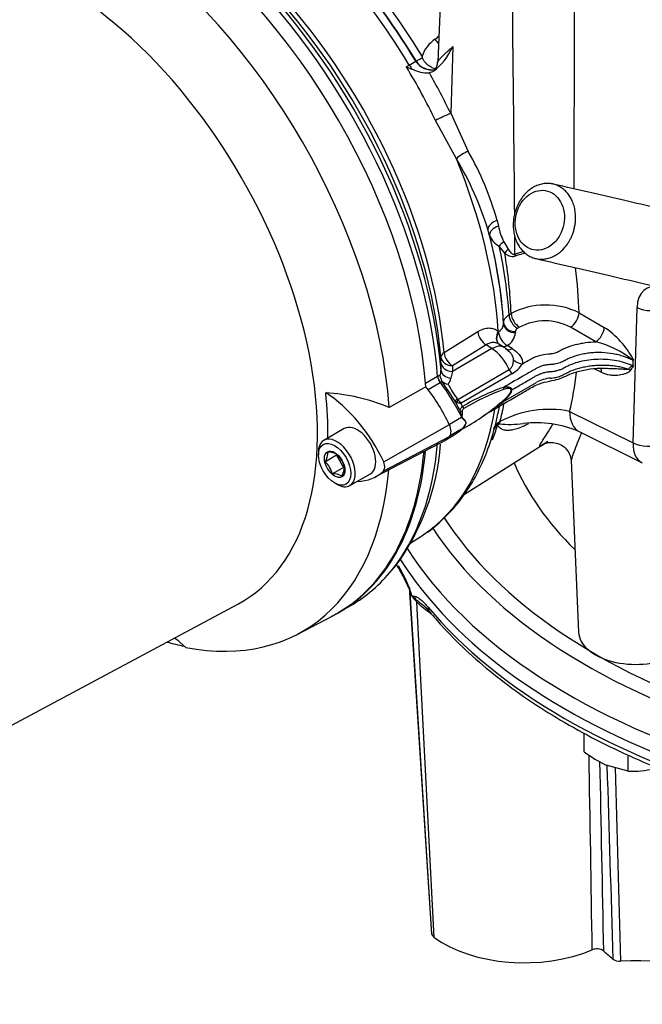
# Paper-space layout 'Sheet1' of a CAD drawing. Units: millimetres. Extents: x 0 to 210, y 0 to 297.
# Drawn here: x 153 to 164, y 32 to 49 of the extents above; entities that cross this region are included whole.
import ezdxf

# ---------------------------------------------------------------- set-up
doc = ezdxf.new("R2010")
doc.units = ezdxf.units.MM
doc.layers.add('Default', color=7, linetype='Continuous')
doc.layers.add('DV9_Default', color=7, linetype='Continuous')

# ---------------------------------------------------------------- blocks, each defined once
blk = doc.blocks.new('SE8')
at = {"layer": 'DV9_Default', "color": 7, "linetype": 'Continuous'}
for p, q in [((160.3, 50.796), (160.186, 48.122)), ((160.436, 48.377), (160.403, 47.27)), ((159.664, 48.042), (159.714, 48.07)), ((159.822, 48.136), (159.827, 48.139)), ((160.098, 47.957), (160.046, 47.941)), ((160.105, 47.961), (160.098, 47.957)), ((160.103, 47.96), (160.098, 47.957)), ((160.105, 47.961), (160.103, 47.96)), ((160.403, 47.27), (160.69, 46.638)), ((160.496, 46.516), (160.148, 47.149)), ((161.171, 45.491), (161.194, 45.395)), ((161.047, 45.249), (161.02, 45.342)), ((161.282, 45.137), (161.357, 45.012)), ((161.298, 44.948), (161.208, 45.065)), ((163.428, 41.797), (163.495, 44.047)), ((161.369, 43.925), (161.403, 43.946)), ((162.533, 43.957), (162.951, 43.716)), ((161.19, 43.651), (161.196, 43.642)), ((161.28, 43.778), (161.28, 43.796)), ((161.544, 43.719), (161.51, 43.698)), ((162.81, 43.477), (162.392, 43.718)), ((160.292, 43.297), (160.851, 43.645)), ((161.474, 43.644), (161.475, 43.626)), ((160.989, 43.425), (160.43, 43.077)), ((161.086, 43.363), (160.43, 42.985)), ((161.086, 43.363), (160.989, 43.425)), ((161.286, 43.383), (161.198, 43.439)), ((160.238, 43.131), (160.238, 43.224)), ((163.428, 43.059), (163.432, 43.19)), ((163.428, 43.079), (163.43, 43.166)), ((163.431, 43.172), (163.43, 43.166)), ((163.432, 43.19), (163.431, 43.172)), ((160.24, 42.999), (160.238, 43.131)), ((160.43, 43.077), (160.43, 42.985)), ((160.52, 42.521), (161.374, 43.014)), ((162.909, 42.966), (162.783, 43.029)), ((163.427, 43.079), (163.428, 43.079)), ((163.428, 43.079), (163.428, 43.059)), ((159.983, 42.787), (160.183, 42.903)), ((160.183, 42.903), (160.186, 42.904)), ((160.43, 42.985), (160.405, 42.873)), ((161.417, 42.943), (160.577, 42.458)), ((159.988, 42.731), (159.379, 42.388)), ((160.227, 42.796), (160.027, 42.681)), ((160.231, 42.799), (160.227, 42.796)), ((161.278, 42.487), (161.825, 42.803)), ((160.505, 42.47), (160.473, 42.49)), ((161.08, 42.332), (161.333, 42.478)), ((160.583, 42.22), (160.379, 42.102)), ((160.591, 42.215), (160.589, 42.218)), ((160.592, 42.221), (160.594, 42.218)), ((162.376, 42.321), (163.428, 41.797)), ((158.634, 42.036), (158.295, 41.84)), ((159.288, 41.481), (160.379, 42.102)), ((160.583, 42.024), (160.382, 41.908)), ((160.589, 42.028), (160.591, 42.03)), ((160.594, 42.032), (160.592, 42.03)), ((160.657, 42.132), (160.657, 42.131)), ((160.658, 42.132), (160.657, 42.132)), ((161.219, 42.15), (161.208, 42.114)), ((159.288, 41.335), (160.379, 41.905)), ((160.29, 41.833), (160.46, 41.931)), ((162.533, 41.987), (163.581, 41.465)), ((159.146, 41.232), (160.232, 41.798)), ((160.615, 40.933), (161.968, 41.794)), ((158.205, 41.641), (158.205, 41.598)), ((158.505, 41.592), (158.32, 41.485)), ((158.505, 41.592), (158.622, 41.392)), ((158.622, 41.392), (158.437, 41.286)), ((162.402, 41.505), (162.524, 38.653)), ((158.728, 41.089), (159.067, 41.285)), ((158.474, 41.133), (158.511, 41.111)), ((159.741, 40.141), (159.905, 40.245)), ((159.713, 39.397), (160.077, 33.731)), ((159.726, 39.314), (159.724, 39.397)), ((159.717, 39.348), (159.721, 39.336)), ((159.727, 39.308), (159.726, 39.314)), ((160.089, 33.641), (159.726, 39.314)), ((148.692, 34.745), (156.867, 39.122)), ((158.606, 39.021), (158.743, 39.099)), ((159.829, 39.186), (159.839, 39.179)), ((159.84, 39.155), (159.831, 39.164)), ((160.128, 33.586), (159.84, 39.155)), ((157.851, 38.619), (158.454, 38.934)), ((155.911, 38.485), (156.005, 38.4)), ((162.617, 36.67), (162.617, 36.978)), ((163.35, 36.346), (163.35, 36.611)), ((163.35, 36.346), (162.984, 36.45))]:
    blk.add_line(p, q, dxfattribs=at)
for centre, radius, start, end in [((-829.132, 37.279), 990.63, 0.480794, 0.771841), ((-1661.832, 53.834), 1824.297, 359.754434, 359.898081), ((160.453, 48.039), 0.556, 124.2998, 161.2695), ((159.423, 48.843), 1.115, 307.7329, 335.2691), ((158.876, 49.573), 1.721, 299.1415, 303.3593), ((159.234, 49.348), 1.347, 296.0827, 301.0254), ((160.919, 48.291), 0.995, 184.198, 185.5742), ((160, 48.116), 0.184, 316.0851, 1.7314), ((150.462, 42.478), 10.754, 25.7451, 31.1556), ((160.089, 48.933), 0.987, 244.5506, 250.8548), ((160.032, 48.57), 0.629, 244.852, 271.3061), ((161.058, 45.501), 1.883, 110.4238, 118.9125), ((156.501, 44.21), 4.842, 15.3479, 30.1001), ((155.757, 43.7), 5.513, 17.3316, 30.7229), ((162.232, 45.604), 1.059, 191.3434, 206.1483), ((161.337, 45.34), 0.304, 197.3804, 244.7628), ((-829.132, 37.279), 990.63, 0.442544, 0.459673), ((161.951, 43.552), 1.46, 103.3149, 109.2815), ((154.075, 43.686), 7.333, 2.0334, 9.9151), ((162.003, 43.456), 1.536, 103.4798, 110.2575), ((161.98, 42.839), 1.248, 63.6568, 117.518), ((161.967, 42.922), 0.902, 61.928, 117.962), ((161.116, 43.785), 0.164, 299.1526, 357.4305), ((162.047, 42.406), 1.592, 29.5274, 55.3829), ((161.214, 43.645), 0.261, 298.6714, 355.8113), ((161.151, 43.142), 0.277, 38.7206, 60.6962), ((162.405, 41.867), 1.659, 51.8252, 75.8907), ((160.076, 42.991), 0.164, 332.9656, 2.6486), ((161.096, 43.459), 0.608, 301.9533, 325.2359), ((163.52, 42.943), 0.148, 128.4586, 157.5554), ((160.503, 42.96), 0.283, 188.725, 208.9699), ((160.166, 42.925), 0.245, 321.0456, 347.5322), ((162.107, 42.284), 0.591, 94.5954, 118.4959), ((160.404, 42.994), 0.227, 228.8558, 257.8144), ((160.48, 42.936), 0.252, 206.7155, 209.8835), ((155.021, 39.113), 6.413, 31.7739, 35.2043), ((161.725, 43.471), 1.537, 207.071, 217.6301), ((162.423, 39.377), 3.533, 108.9027, 121.141), ((162.422, 39.437), 3.441, 109.396, 121.6176), ((161.438, 42.63), 0.0537, 119.656, 132.1375), ((158.094, 39.24), 3.399, 67.7948, 86.0967), ((160.542, 42.557), 0.0423, 215.4056, 237.8875), ((160.787, 42.706), 0.325, 214.7146, 229.8069), ((158.736, 45.581), 3.991, 308.2335, 309.5903), ((163.824, 44.159), 3.743, 206.4806, 209.2541), ((160.572, 42.659), 0.201, 250.3981, 271.3187), ((160.643, 42.448), 0.067, 171.5944, 224.8842), ((158.69, 45.467), 3.931, 298.847, 309.81), ((160.64, 42.323), 0.0492, 116.2072, 182.2213), ((157.966, 46.959), 5.565, 305.0301, 306.5288), ((156.989, 43.266), 4.375, 345.2249, 349.057), ((162.038, 40.616), 1.739, 78.7818, 118.0802), ((160.309, 42.002), 0.35, 36.9342, 38.4363), ((160.505, 41.967), 0.265, 71.4325, 72.7303), ((160.598, 41.999), 0.0274, 107.7711, 137.5337), ((160.497, 42.126), 0.134, 310.0173, 313.2316), ((160.511, 42.126), 0.125, 305.1515, 308.418), ((160.44, 42.201), 0.228, 310.9142, 342.2012), ((160.451, 42.193), 0.215, 310.5236, 343.3656), ((160.466, 42.183), 0.198, 310.1519, 345.0326), ((161.384, 43.777), 1.672, 263.9504, 277.5043), ((161.827, 40.381), 1.752, 66.3962, 97.1708), ((156.335, 42.069), 3.91, 323.1178, 355.7474), ((158.046, 41.64), 0.315, 330.6189, 0.8248), ((158.361, 41.317), 0.327, 61.3591, 90.1031), ((158.186, 41.276), 0.467, 16.0531, 44.6734), ((157.988, 41.157), 0.467, 16.0593, 44.6672), ((158.298, 41.406), 0.337, 331.6046, 359.8392), ((158.438, 40.959), 0.327, 61.3591, 90.1031), ((162.82, 41.76), 3.869, 210.9034, 212.3479), ((157.381, 38.476), 2.504, 20.6435, 30.7378), ((157.674, 38.572), 2.186, 21.7833, 30.7554), ((160.14, 39.47), 0.439, 197.8139, 208.8489), ((143.503, 33.77), 17.158, 18.6371, 19.0119), ((159.875, 39.356), 0.155, 198.0674, 219.2801), ((160.085, 39.427), 0.37, 207.0671, 208.8376), ((159.821, 39.325), 0.094, 224.9569, 229.8027), ((159.791, 39.264), 0.035, 207.5116, 223.8023), ((159.78, 39.262), 0.0214, 205.3983, 225.9156), ((159.819, 38.93), 0.321, 93.0518, 99.7088), ((159.979, 39.357), 0.24, 207.2791, 210.5681), ((159.912, 39.389), 0.209, 225.6329, 227.8261), ((160.136, 39.48), 0.439, 213.9615, 226.0072), ((160.078, 39.535), 0.429, 224.524, 234.5689), ((155.481, 33.317), 7.305, 52.1617, 53.3749), ((161.56, 41.036), 2.549, 227.5756, 234.0863), ((159.593, 38.64), 0.578, 37.3079, 52.2323), ((163.777, 38.181), 1.905, 232.4951, 245.3897), ((-1050.478, 15.241), 1213.364, 0.856641, 1.009591), ((-1408.016, 2.946), 1571.253, 1.109148, 1.223998), ((1413.793, 73.724), 1251.353, 181.707077, 181.854671), ((1235.504, 65.606), 1072.772, 181.559616, 181.73151), ((163.391, 38.047), 1.702, 268.6098, 283.0867), ((162.828, 33.201), 0.196, 54.2471, 113.25), ((163.202, 33.372), 0.182, 234.0849, 276.3494)]:
    blk.add_arc(centre, radius, start, end, dxfattribs=at)
for centre, major_axis, ratio, start_param, end_param in [((156.495, 45.962), (-3.329, 5.766), 0.57735, 4.744964, 5.424142), ((156.654, 46.053), (-3.28, 5.681), 0.57735, 4.745869, 5.445053), ((156.669, 46.062), (-3.269, 5.662), 0.57735, 4.745979, 5.444799), ((156.827, 46.153), (-3.221, 5.578), 0.57735, 4.749393, 5.444393), ((155.009, 45.103), (-3.534, 6.121), 0.57735, 4.01407, 5.410751), ((153.869, 44.445), (3.055, -5.292), 0.57735, 6.264667, 9.443296), ((154.42, 44.763), (-3.519, 6.096), 0.57735, 4.011926, 5.412899), ((155.21, 45.219), (3.533, -6.12), 0.57735, 0.881761, 2.001724), ((155.31, 45.277), (-3.504, 6.069), 0.57735, 4.026561, 5.136833), ((155.484, 45.378), (3.381, -5.855), 0.57735, 0.892521, 1.97359), ((155.579, 45.433), (-3.351, 5.805), 0.57735, 4.034113, 5.111593), ((160.239, 48.569), (-0.11, 0.167), 0.607039, 1.593873, 2.049193), ((159.866, 48.169), (0.15, -0.26), 0.605508, 4.744951, 5.036943), ((160.075, 48.29), (0.151, -0.259), 0.985647, 4.733673, 5.985598), ((160.079, 48.292), (0.151, -0.259), 0.985648, 4.73375, 5.980967), ((156.34, 45.872), (3.436, -5.951), 0.617674, 1.450627, 1.561872), ((160.621, 46.535), (0.17, 0.106), 0.305574, 0.970838, 2.191994), ((156.495, 45.962), (3.329, -5.766), 0.57735, 0.859043, 1.34039), ((161.214, 45.384), (-0.191, -0.058), 0.575267, 4.762759, 6.143467), ((156.654, 46.053), (3.28, -5.681), 0.57735, 0.859302, 1.129996), ((161.242, 45.289), (-0.192, -0.056), 0.579517, 4.795946, 6.148411), ((156.669, 46.062), (3.269, -5.662), 0.57735, 0.859657, 1.112419), ((161.349, 45.034), (0.162, 0.118), 0.613991, 1.539298, 2.070429), ((156.827, 46.153), (3.221, -5.578), 0.57735, 0.8603, 1.062851), ((161.44, 44.913), (-0.157, -0.124), 0.64724, 4.731713, 5.175235), ((161.576, 44.839), (-0.069, 0.188), 0.438594, 0.908867, 1.104701), ((157.229, 46.385), (3.624, -6.277), 0.617687, 0.855323, 0.973241), ((163.983, 43.785), (0.333, -0.577), 0.617686, 2.619857, 3.926979), ((163.722, 44.179), (-0.333, 0.01), 0.556849, 0.837159, 2.373049), ((161.515, 43.858), (0.105, -0.17), 0.596546, 3.983039, 5.444094), ((161.549, 43.88), (0.105, -0.17), 0.596546, 3.983068, 5.444094), ((162.397, 43.879), (-0.1, -0.173), 0.537087, 0.786546, 2.321259), ((161.336, 43.584), (0.135, 0.148), 0.787305, 1.818531, 3.143926), ((161.479, 43.805), (-0.2, -0.001), 0.801953, 0.048837, 1.542519), ((161.479, 43.786), (-0.2, -0.001), 0.801954, 0.048613, 1.542545), ((162.815, 43.637), (-0.1, -0.173), 0.537087, 0.786546, 2.321259), ((170.542, 42.341), (-11.569, 0), 0.57735, 0.349354, 3.324017), ((170.542, 42.669), (-11.167, 0), 0.57735, 0.360188, 3.275085), ((160.996, 43.584), (0.106, -0.17), 0.596303, 4.015473, 5.426216), ((161.344, 43.576), (0.142, 0.14), 0.790773, 1.876244, 3.141593), ((161.344, 43.576), (0.109, -0.168), 0.6078, 3.967482, 5.43211), ((161.071, 43.046), (-0.215, -0.337), 0.546343, 3.140438, 3.951835), ((161.066, 42.94), (0.267, -0.462), 0.57735, 1.403003, 2.303835), ((161.344, 43.576), (0.107, 0.169), 0.564056, 3.376893, 3.949973), ((161.428, 43.524), (0.107, 0.169), 0.56412, 3.007159, 3.950029), ((146.805, 51.982), (24.298, -15.004), 0.015105, 0.934624, 0.938909), ((160.437, 43.236), (-0.199, -0.018), 0.512312, 5.484574, 6.235066), ((160.437, 43.236), (-0.2, -0.002), 0.794415, 0.068065, 1.52633), ((160.437, 43.236), (0.106, -0.17), 0.596301, 4.014806, 5.426218), ((161.6, 43.273), (0.2, -0.011), 0.802042, 3.858861, 4.732385), ((160.438, 43.143), (-0.2, -0.002), 0.79442, 0.06659, 1.526587), ((160.44, 43.011), (-0.2, -0.004), 0.69942, 0.053979, 1.380804), ((161.489, 43.042), (0.1, -0.173), 0.57735, 4.544596, 4.964639), ((162.772, 42.888), (-0.089, -0.179), 0.575907, 2.286481, 2.788249), ((163.247, 42.921), (0.179, -0.09), 0.729618, 1.124706, 1.302799), ((160.277, 42.859), (0.067, -0.115), 0.57735, 4.023354, 4.934546), ((160.281, 42.862), (0.07, -0.114), 0.58141, 4.00694, 4.918295), ((157.229, 46.385), (3.624, -6.277), 0.617687, 0.57242, 0.689579), ((159.314, 41.794), (-0.941, 1.629), 0.57735, 4.570492, 4.967285), ((159.526, 41.917), (0.933, -1.617), 0.57735, 1.427636, 1.79299), ((170.542, 42.749), (-10.931, 0), 0.57735, 0.352565, 3.135236), ((161.326, 42.694), (-0.0138, 0.0652), 0.716125, 1.026606, 1.593482), ((153.948, 44.491), (3.122, -5.408), 0.57735, 0.773106, 0.916792), ((158.254, 41.182), (-0.915, 1.584), 0.57735, 4.570492, 5.44237), ((160.583, 42.555), (-0.11, -0.076), 0.220517, 5.305572, 5.97495), ((160.597, 42.54), (-0.08, -0.107), 0.426086, 5.186175, 5.694647), ((161.326, 42.458), (-0.0451, 0.0491), 0.375093, 0.077512, 0.644387), ((156.495, 45.962), (-3.329, 5.766), 0.57735, 3.177757, 3.760136), ((160.635, 42.409), (0.0328, -0.058), 0.578489, 4.524577, 5.139767), ((160.613, 42.356), (-0.0654, -0.0131), 0.491869, 0.472435, 1.120531), ((160.63, 42.23), (-0.0553, -0.0372), 0.237825, -0.989303, -0.905585), ((160.558, 42.206), (0.0399, 0.0354), 0.348938, -1.026892, -0.950352), ((160.632, 42.227), (-0.0557, -0.0366), 0.250116, -0.989927, -0.90676), ((162.83, 42.584), (0.297, 0.597), 0.575907, 2.286481, 3.141593), ((158.851, 41.661), (0.217, -0.375), 0.57735, 0, 3.141593), ((160.265, 42.069), (0.101, -0.174), 0.57735, 0.141897, 1.428899), ((159.52, 43.559), (-0.94, 1.628), 0.57735, 3.141593, 3.28349), ((160.558, 42.071), (0.0357, -0.0396), 0.544228, -0.182915, -0.106402), ((160.63, 41.976), (-0.0448, 0.0494), 0.680903, 6.096132, 6.179813), ((160.632, 41.978), (-0.0458, 0.0484), 0.679498, 6.078316, 6.161447), ((156.827, 46.153), (-3.221, 5.578), 0.57735, 3.569709, 3.626776), ((161.429, 41.935), (0.319, -0.095), 0.713083, 2.478798, 3.13422), ((161.411, 41.881), (0.318, -0.101), 0.722264, 2.593442, 2.932804), ((161.411, 41.881), (0.315, -0.11), 0.780553, 2.511973, 2.9456), ((161.411, 41.881), (-0.275, -0.188), 0.928914, 4.82192, 4.943988), ((158.511, 41.465), (0.217, -0.375), 0.57735, 0, 3.926991), ((159.321, 43.429), (-0.934, 1.618), 0.57735, 3.116897, 3.284617), ((155.21, 45.219), (-3.533, 6.12), 0.57735, 3.361141, 3.830603), ((163.891, 42.056), (0.316, 0.587), 0.576629, 2.304211, 3.161764), ((163.655, 41.929), (-0.333, 0.01), 0.556849, 0.837159, 2.373049), ((154.985, 45.09), (-3.533, 6.12), 0.57735, 3.116897, 3.830603), ((155.009, 45.103), (-3.534, 6.121), 0.57735, 3.116897, 3.829199), ((159.204, 41.456), (0.074, -0.129), 0.57735, 0.141897, 1.428899), ((170.542, 42.749), (-9.357, 0), 0.57735, 0.239832, 0.529314), ((154.42, 44.763), (-3.519, 6.096), 0.57735, 2.680389, 3.830735), ((158.261, 42.816), (-0.908, 1.572), 0.57735, 2.832467, 3.284649), ((170.542, 42.148), (-11.667, 0), 0.57735, 0.342746, 3.009966), ((158.511, 41.465), (0.217, -0.375), 0.57735, 5.497787, 6.283185), ((156.495, 45.962), (-3.329, 5.766), 0.57735, 3.166288, 3.177757), ((159.722, 39.794), (0.171, 0.104), 0.770401, 2.703502, 3.146336), ((155.21, 45.219), (-3.533, 6.12), 0.57735, 3.141593, 3.361141), ((159.91, 39.402), (0.189, 0.065), 0.300544, 2.815113, 3.170418), ((159.596, 39.291), (-0.128, -0.038), 0.874802, 2.957126, 3.198362), ((159.593, 39.3), (-0.129, -0.034), 0.903955, 2.984511, 3.122398), ((159.884, 39.282), (-0.118, -0.061), 0.592404, -0.397779, -0.343814), ((159.888, 39.276), (-0.087, -0.101), 0.871466, -0.691694, -0.637729), ((159.986, 39.296), (0.013, -0.2), 0.946213, 4.879964, 5.23539), ((159.724, 39.112), (0.0913, 0.0972), 0.57426, 5.692401, 5.933742), ((159.736, 39.101), (0.0925, 0.096), 0.519897, 5.69548, 5.98568), ((170.542, 41.987), (-11.667, 0), 0.57735, 0.447765, 1.12302), ((160.205, 39.121), (0.154, 0.128), 0.736004, 2.592188, 3.141276), ((163.471, 38.667), (0.947, 0), 0.57735, 3.166288, 5.408455), ((154.443, 44.777), (3.52, -6.097), 0.57735, -0.532114, -0.472575), ((161.975, 33.771), (1.9, 0), 0.57735, 3.178659, 3.260978), ((160.277, 33.654), (-0.189, 0), 0.57735, 0.119385, 0.666106), ((161.622, 34.264), (1.9, 0), 0.57735, 3.807699, 5.348638), ((170.542, 36.108), (-8.966, 0), 0.57735, 0.559535, 0.590834), ((163.471, 32.026), (-2.034, 0), 0.57735, 3.535896, 4.834912)]:
    blk.add_ellipse(centre, major_axis=major_axis, ratio=ratio, start_param=start_param, end_param=end_param, dxfattribs=at)
for major_axis in [(-0.19, 0.329), (0.12, -0.208)]:
    blk.add_ellipse((158.474, 41.443), major_axis=major_axis, ratio=0.57735, dxfattribs=at)
for points, knots in [([(160.14, 48.499), (160.164, 48.514), (160.185, 48.533), (160.205, 48.557), (160.208, 48.559), (160.21, 48.562)], [0, 0, 0, 0, 0.895806, 0.895806, 1, 1, 1, 1]), ([(160.186, 48.115), (160.186, 48.121), (160.19, 48.129), (160.201, 48.147), (160.208, 48.156), (160.224, 48.176), (160.234, 48.187), (160.267, 48.222), (160.295, 48.249), (160.343, 48.294), (160.36, 48.31), (160.396, 48.342), (160.416, 48.359), (160.436, 48.377)], [0, 0, 0, 0, 0.167646, 0.167646, 0.306371, 0.306371, 0.445097, 0.445097, 0.722549, 0.722549, 0.861274, 0.861274, 1, 1, 1, 1]), ([(159.929, 48.194), (159.929, 48.19), (159.93, 48.187), (159.932, 48.18), (159.934, 48.176), (159.939, 48.166), (159.943, 48.159), (159.956, 48.14), (159.965, 48.129), (159.986, 48.106), (159.996, 48.096), (160.018, 48.077), (160.029, 48.069), (160.052, 48.053), (160.063, 48.046), (160.085, 48.034), (160.095, 48.029), (160.116, 48.021), (160.125, 48.017), (160.142, 48.012), (160.15, 48.01), (160.157, 48.009)], [0, 0, 0, 0, 0.03125, 0.03125, 0.0625, 0.0625, 0.125, 0.125, 0.25, 0.25, 0.375, 0.375, 0.5, 0.5, 0.625, 0.625, 0.75, 0.75, 0.875, 0.875, 1, 1, 1, 1]), ([(160.135, 47.99), (160.133, 47.987), (160.13, 47.984), (160.121, 47.974), (160.113, 47.966), (160.103, 47.96)], [0, 0, 0, 0, 0.3138582, 0.3138582, 1, 1, 1, 1]), ([(161.526, 45.699), (161.499, 45.64), (161.465, 45.511), (161.475, 45.315), (161.548, 45.146), (161.671, 45.03), (161.826, 44.985), (161.99, 45.017), (162.137, 45.123), (162.244, 45.285), (162.296, 45.479), (162.285, 45.675), (162.212, 45.843), (162.089, 45.96), (161.934, 46.004), (161.77, 45.972), (161.624, 45.866), (161.552, 45.759), (161.526, 45.699)], [0, 0, 0, 0, 0.062448, 0.124889, 0.187328, 0.249865, 0.312427, 0.374932, 0.437403, 0.500091, 0.562641, 0.625137, 0.687596, 0.750025, 0.812501, 0.875003, 0.937513, 1, 1, 1, 1]), ([(170.073, 44.204), (170.072, 44.207), (170.061, 44.217), (169.975, 44.243), (169.712, 44.319), (169.432, 44.393), (169.144, 44.465), (168.846, 44.536), (168.537, 44.607), (168.189, 44.688), (167.798, 44.778), (167.334, 44.886), (166.787, 45.012), (166.112, 45.168), (165.297, 45.357), (164.338, 45.578), (163.238, 45.833), (162.537, 45.995), (162.099, 46.096)], [0, 0, 0, 0, 0.006613, 0.030283, 0.069351, 0.109775, 0.148324, 0.185007, 0.2264, 0.265622, 0.311442, 0.367232, 0.43299, 0.508718, 0.610767, 0.726664, 0.856408, 1, 1, 1, 1]), ([(161.357, 45.012), (161.363, 45.001), (161.37, 44.991), (161.385, 44.972), (161.393, 44.962), (161.406, 44.95), (161.41, 44.946), (161.42, 44.939), (161.425, 44.936), (161.436, 44.931), (161.442, 44.929), (161.455, 44.927), (161.461, 44.928), (161.468, 44.931)], [0, 0, 0, 0, 0.25, 0.25, 0.5, 0.5, 0.625, 0.625, 0.75, 0.75, 0.875, 0.875, 1, 1, 1, 1]), ([(161.816, 44.858), (162.257, 44.756), (162.96, 44.593), (164.059, 44.339), (165.012, 44.119), (165.849, 43.926), (166.567, 43.759), (167.192, 43.615), (167.752, 43.486), (168.237, 43.373), (168.657, 43.276), (169.039, 43.188), (169.455, 43.095), (169.957, 42.992), (170.314, 42.95), (170.624, 43.034), (170.804, 43.163), (170.918, 43.318), (170.983, 43.466), (171.009, 43.634), (170.995, 43.789), (170.958, 43.908), (170.894, 44.032), (170.774, 44.185), (170.571, 44.372), (170.269, 44.597), (169.853, 44.852), (169.596, 45.004), (169.449, 45.09)], [0, 0, 0, 0, 0.108921, 0.206802, 0.293644, 0.369448, 0.434212, 0.489195, 0.539621, 0.586063, 0.620348, 0.65317, 0.687563, 0.724241, 0.765521, 0.787483, 0.805969, 0.814768, 0.825129, 0.836035, 0.845708, 0.855628, 0.870095, 0.889214, 0.912813, 0.940697, 0.971904, 1, 1, 1, 1]), ([(161.471, 44.897), (161.462, 44.893), (161.453, 44.891), (161.436, 44.888), (161.428, 44.888), (161.403, 44.889), (161.388, 44.894), (161.359, 44.905), (161.346, 44.912), (161.321, 44.929), (161.309, 44.938), (161.298, 44.948)], [0, 0, 0, 0, 0.125, 0.125, 0.25, 0.25, 0.5, 0.5, 0.75, 0.75, 1, 1, 1, 1]), ([(161.28, 43.796), (161.28, 43.808), (161.282, 43.819), (161.289, 43.842), (161.295, 43.854), (161.31, 43.876), (161.32, 43.886), (161.342, 43.906), (161.355, 43.916), (161.369, 43.925)], [0, 0, 0, 0, 0.25, 0.25, 0.5, 0.5, 0.75, 0.75, 1, 1, 1, 1]), ([(160.851, 43.645), (160.882, 43.664), (160.913, 43.679), (160.96, 43.694), (160.975, 43.698), (161.006, 43.704), (161.021, 43.705), (161.05, 43.706), (161.064, 43.705), (161.092, 43.7), (161.106, 43.697), (161.145, 43.683), (161.169, 43.669), (161.19, 43.651)], [0, 0, 0, 0, 0.25, 0.25, 0.375, 0.375, 0.5, 0.5, 0.625, 0.625, 0.75, 0.75, 1, 1, 1, 1]), ([(161.51, 43.698), (161.499, 43.691), (161.49, 43.683), (161.481, 43.669), (161.478, 43.664), (161.475, 43.654), (161.474, 43.649), (161.474, 43.644)], [0, 0, 0, 0, 0.5, 0.5, 0.75, 0.75, 1, 1, 1, 1]), ([(161.198, 43.439), (161.189, 43.445), (161.18, 43.45), (161.161, 43.457), (161.152, 43.46), (161.133, 43.463), (161.123, 43.464), (161.093, 43.465), (161.072, 43.462), (161.03, 43.448), (161.009, 43.439), (160.989, 43.425)], [0, 0, 0, 0, 0.151902, 0.151902, 0.2932517, 0.2932517, 0.4346013, 0.4346013, 0.7173007, 0.7173007, 1, 1, 1, 1]), ([(161.37, 43.317), (161.368, 43.319), (161.365, 43.322), (161.358, 43.328), (161.354, 43.332), (161.349, 43.336)], [0, 0, 0, 0, 0.3635135, 0.3635135, 1, 1, 1, 1]), ([(161.423, 43.363), (161.45, 43.346), (161.474, 43.328), (161.518, 43.289), (161.536, 43.269), (161.566, 43.226), (161.578, 43.203), (161.593, 43.158), (161.596, 43.135), (161.595, 43.112)], [0, 0, 0, 0, 0.25, 0.25, 0.5, 0.5, 0.75, 0.75, 1, 1, 1, 1]), ([(161.595, 43.112), (161.637, 43.137), (161.679, 43.161), (161.731, 43.191), (161.742, 43.197), (161.763, 43.209), (161.775, 43.214), (161.798, 43.224), (161.81, 43.229), (161.835, 43.238), (161.848, 43.242), (161.912, 43.262), (161.968, 43.272), (162.034, 43.277), (162.041, 43.278), (162.056, 43.279), (162.063, 43.279), (162.085, 43.282), (162.099, 43.284), (162.127, 43.29), (162.14, 43.294), (162.165, 43.303), (162.177, 43.308), (162.193, 43.317), (162.198, 43.32), (162.209, 43.326), (162.214, 43.329), (162.23, 43.338), (162.241, 43.343), (162.275, 43.36), (162.298, 43.37), (162.37, 43.399), (162.42, 43.416), (162.499, 43.436), (162.526, 43.443), (162.581, 43.453), (162.609, 43.458), (162.694, 43.47), (162.751, 43.475), (162.81, 43.477)], [0, 0, 0, 0, 0.125, 0.125, 0.15625, 0.15625, 0.1875, 0.1875, 0.21875, 0.21875, 0.25, 0.25, 0.375, 0.375, 0.390625, 0.390625, 0.40625, 0.40625, 0.4375, 0.4375, 0.46875, 0.46875, 0.5, 0.5, 0.515625, 0.515625, 0.53125, 0.53125, 0.5625, 0.5625, 0.625, 0.625, 0.75, 0.75, 0.8125, 0.8125, 0.875, 0.875, 1, 1, 1, 1]), ([(161.443, 43.176), (161.444, 43.193), (161.44, 43.211), (161.427, 43.245), (161.417, 43.262), (161.395, 43.292), (161.383, 43.305), (161.37, 43.317)], [0, 0, 0, 0, 0.351639, 0.351639, 0.703277, 0.703277, 1, 1, 1, 1]), ([(161.374, 43.014), (161.389, 43.023), (161.4, 43.035), (161.419, 43.062), (161.425, 43.076), (161.435, 43.106), (161.438, 43.121), (161.442, 43.149), (161.443, 43.163), (161.443, 43.176)], [0, 0, 0, 0, 0.25, 0.25, 0.5, 0.5, 0.75, 0.75, 1, 1, 1, 1]), ([(161.412, 42.676), (161.419, 42.68), (161.425, 42.684), (161.498, 42.726), (161.564, 42.764), (161.663, 42.822), (161.696, 42.841), (161.746, 42.869), (161.763, 42.879), (161.787, 42.893), (161.796, 42.898), (161.812, 42.908), (161.82, 42.912), (161.836, 42.922), (161.844, 42.926), (161.861, 42.934), (161.87, 42.938), (161.897, 42.949), (161.915, 42.956), (161.955, 42.967), (161.975, 42.971), (162.007, 42.977), (162.017, 42.978), (162.033, 42.98), (162.039, 42.981), (162.049, 42.982), (162.055, 42.982), (162.066, 42.983), (162.071, 42.984), (162.082, 42.985), (162.087, 42.985), (162.103, 42.987), (162.114, 42.989), (162.145, 42.994), (162.166, 42.999), (162.205, 43.01), (162.224, 43.017), (162.251, 43.028), (162.259, 43.032), (162.272, 43.038), (162.276, 43.04), (162.284, 43.044), (162.288, 43.046), (162.297, 43.051), (162.301, 43.054), (162.311, 43.059), (162.315, 43.062), (162.33, 43.069), (162.34, 43.074), (162.37, 43.089), (162.39, 43.098), (162.455, 43.123), (162.5, 43.138), (162.643, 43.174), (162.746, 43.188), (162.954, 43.193), (163.059, 43.185), (163.256, 43.147), (163.348, 43.117), (163.427, 43.079)], [0, 0, 0, 0, 0.011964, 0.011964, 0.130736, 0.130736, 0.190122, 0.190122, 0.219815, 0.219815, 0.234662, 0.234662, 0.249508, 0.249508, 0.263415, 0.263415, 0.277321, 0.277321, 0.305134, 0.305134, 0.332947, 0.332947, 0.346854, 0.346854, 0.353807, 0.353807, 0.36076, 0.36076, 0.367714, 0.367714, 0.374667, 0.374667, 0.388573, 0.388573, 0.416386, 0.416386, 0.4442, 0.4442, 0.458106, 0.458106, 0.465059, 0.465059, 0.472013, 0.472013, 0.480268, 0.480268, 0.488523, 0.488523, 0.505033, 0.505033, 0.538054, 0.538054, 0.604095, 0.604095, 0.736177, 0.736177, 0.868259, 0.868259, 1, 1, 1, 1]), ([(163.43, 43.166), (163.424, 43.169), (163.418, 43.172), (163.406, 43.179), (163.4, 43.182), (163.381, 43.191), (163.368, 43.196), (163.328, 43.213), (163.301, 43.223), (163.245, 43.241), (163.216, 43.25), (163.157, 43.265), (163.128, 43.271), (163.037, 43.287), (162.975, 43.294), (162.881, 43.297), (162.849, 43.298), (162.786, 43.296), (162.755, 43.294), (162.694, 43.288), (162.663, 43.284), (162.602, 43.274), (162.573, 43.268), (162.487, 43.247), (162.433, 43.23), (162.357, 43.197), (162.332, 43.186), (162.303, 43.17), (162.297, 43.167), (162.286, 43.161), (162.28, 43.157), (162.263, 43.148), (162.25, 43.142), (162.224, 43.132), (162.211, 43.127), (162.183, 43.118), (162.168, 43.115), (162.138, 43.108), (162.123, 43.105), (162.099, 43.102), (162.091, 43.101), (162.08, 43.1), (162.076, 43.1), (162.068, 43.099), (162.064, 43.099), (162.06, 43.099)], [0, 0, 0, 0, 0.015625, 0.015625, 0.03125, 0.03125, 0.0625, 0.0625, 0.125, 0.125, 0.1875, 0.1875, 0.25, 0.25, 0.375, 0.375, 0.4375, 0.4375, 0.5, 0.5, 0.5625, 0.5625, 0.625, 0.625, 0.75, 0.75, 0.8125, 0.8125, 0.828125, 0.828125, 0.84375, 0.84375, 0.875, 0.875, 0.90625, 0.90625, 0.9375, 0.9375, 0.96875, 0.96875, 0.984375, 0.984375, 0.992188, 0.992188, 1, 1, 1, 1]), ([(162.06, 43.099), (162.038, 43.097), (162.017, 43.095), (161.976, 43.089), (161.956, 43.085), (161.917, 43.075), (161.898, 43.069), (161.863, 43.055), (161.846, 43.047), (161.823, 43.034), (161.815, 43.03), (161.8, 43.021), (161.792, 43.016), (161.769, 43.003), (161.723, 42.976), (161.555, 42.879), (161.401, 42.79), (161.278, 42.72)], [0, 0, 0, 0, 0.0625, 0.0625, 0.125, 0.125, 0.1875, 0.1875, 0.25, 0.25, 0.28125, 0.28125, 0.3125, 0.3125, 0.375, 0.5, 1, 1, 1, 1]), ([(161.461, 42.552), (161.529, 42.591), (161.646, 42.655), (161.795, 42.755), (161.96, 42.81), (162.113, 42.834), (162.262, 42.878), (162.371, 42.941), (162.527, 42.992), (162.714, 43.029), (162.88, 43.043), (162.96, 43.037), (162.974, 43.035)], [0, 0, 0, 0, 0.145134, 0.29264, 0.376353, 0.477442, 0.5532, 0.644862, 0.733628, 0.856038, 0.97783, 1, 1, 1, 1]), ([(162.06, 42.873), (162.089, 42.875), (162.119, 42.88), (162.175, 42.892), (162.201, 42.9), (162.238, 42.914), (162.251, 42.92), (162.268, 42.928), (162.273, 42.931), (162.284, 42.937), (162.29, 42.94), (162.316, 42.955), (162.339, 42.966), (162.409, 42.999), (162.458, 43.017), (162.538, 43.041), (162.565, 43.048), (162.621, 43.061), (162.649, 43.066), (162.707, 43.076), (162.736, 43.08), (162.794, 43.086), (162.824, 43.088), (162.913, 43.092), (162.972, 43.091), (163.059, 43.085), (163.088, 43.082), (163.146, 43.075), (163.174, 43.07), (163.256, 43.054), (163.308, 43.04), (163.358, 43.023)], [0, 0, 0, 0, 0.0625, 0.0625, 0.125, 0.125, 0.15625, 0.15625, 0.171875, 0.171875, 0.1875, 0.1875, 0.25, 0.25, 0.375, 0.375, 0.4375, 0.4375, 0.5, 0.5, 0.5625, 0.5625, 0.625, 0.625, 0.75, 0.75, 0.8125, 0.8125, 0.875, 0.875, 1, 1, 1, 1]), ([(163.383, 43), (163.381, 42.995), (163.378, 42.991), (163.371, 42.984), (163.367, 42.981), (163.356, 42.972), (163.347, 42.967), (163.321, 42.955), (163.303, 42.948), (163.248, 42.93), (163.209, 42.922), (163.149, 42.916), (163.129, 42.916), (163.087, 42.917), (163.065, 42.919), (162.999, 42.93), (162.955, 42.944), (162.909, 42.966)], [0, 0, 0, 0, 0.03125, 0.03125, 0.0625, 0.0625, 0.125, 0.125, 0.25, 0.25, 0.5, 0.5, 0.625, 0.625, 0.75, 0.75, 1, 1, 1, 1]), ([(162.975, 43.037), (163.01, 43.036), (163.044, 43.035), (163.128, 43.033), (163.177, 43.03), (163.247, 43.026), (163.27, 43.024), (163.304, 43.022), (163.315, 43.021), (163.332, 43.021), (163.337, 43.021), (163.348, 43.021), (163.353, 43.021), (163.358, 43.023)], [0, 0, 0, 0, 0.252434, 0.252434, 0.626217, 0.626217, 0.813109, 0.813109, 0.906554, 0.906554, 0.953277, 0.953277, 1, 1, 1, 1]), ([(163.358, 43.023), (163.367, 43.036), (163.377, 43.048), (163.394, 43.063), (163.4, 43.067), (163.409, 43.073), (163.413, 43.074), (163.42, 43.077), (163.424, 43.078), (163.427, 43.079)], [0, 0, 0, 0, 0.5, 0.5, 0.75, 0.75, 0.875, 0.875, 1, 1, 1, 1]), ([(160.186, 42.904), (160.193, 42.909), (160.2, 42.913), (160.213, 42.917), (160.218, 42.917), (160.223, 42.917)], [0, 0, 0, 0, 0.5, 0.5, 1, 1, 1, 1]), ([(160.261, 42.81), (160.26, 42.811), (160.258, 42.812), (160.254, 42.812), (160.252, 42.811), (160.247, 42.809), (160.244, 42.807), (160.238, 42.803), (160.235, 42.801), (160.231, 42.799)], [0, 0, 0, 0, 0.25, 0.25, 0.5, 0.5, 0.75, 0.75, 1, 1, 1, 1]), ([(161.278, 42.72), (161.293, 42.723), (161.306, 42.725), (161.334, 42.728), (161.347, 42.728), (161.366, 42.726), (161.373, 42.725), (161.385, 42.721), (161.39, 42.719), (161.4, 42.711), (161.405, 42.706), (161.409, 42.697), (161.411, 42.693), (161.412, 42.685), (161.412, 42.681), (161.412, 42.676)], [0, 0, 0, 0, 0.25, 0.25, 0.5, 0.5, 0.625, 0.625, 0.75, 0.75, 0.875, 0.875, 0.9375, 0.9375, 1, 1, 1, 1]), ([(161.412, 42.676), (161.412, 42.673), (161.412, 42.668), (161.411, 42.659), (161.409, 42.655), (161.405, 42.641), (161.4, 42.631), (161.39, 42.613), (161.385, 42.605), (161.373, 42.588), (161.366, 42.58), (161.347, 42.556), (161.334, 42.542), (161.306, 42.514), (161.293, 42.5), (161.278, 42.487)], [0, 0, 0, 0, 0.0625, 0.0625, 0.125, 0.125, 0.25, 0.25, 0.375, 0.375, 0.5, 0.5, 0.75, 0.75, 1, 1, 1, 1]), ([(161.402, 42.67), (161.403, 42.674), (161.403, 42.678), (161.401, 42.685), (161.4, 42.688), (161.395, 42.694), (161.39, 42.697), (161.38, 42.7), (161.374, 42.701), (161.363, 42.702), (161.357, 42.701), (161.34, 42.7), (161.328, 42.697), (161.304, 42.691), (161.291, 42.687), (161.279, 42.683)], [0, 0, 0, 0, 0.0625, 0.0625, 0.125, 0.125, 0.25, 0.25, 0.375, 0.375, 0.5, 0.5, 0.75, 0.75, 1, 1, 1, 1]), ([(161.279, 42.506), (161.291, 42.517), (161.304, 42.529), (161.328, 42.552), (161.34, 42.565), (161.357, 42.585), (161.363, 42.592), (161.374, 42.606), (161.38, 42.613), (161.39, 42.629), (161.395, 42.637), (161.4, 42.65), (161.401, 42.654), (161.403, 42.662), (161.403, 42.666), (161.402, 42.67)], [0, 0, 0, 0, 0.25, 0.25, 0.5, 0.5, 0.625, 0.625, 0.75, 0.75, 0.875, 0.875, 0.9375, 0.9375, 1, 1, 1, 1]), ([(159.946, 40.272), (159.947, 40.273), (160.051, 40.331), (160.249, 40.501), (160.51, 40.77), (160.736, 41.089), (160.927, 41.447), (161.08, 41.846), (161.164, 42.168), (161.202, 42.361), (161.21, 42.401)], [0, 0, 0, 0, 0.0022132, 0.1590729, 0.3160672, 0.4740571, 0.6336125, 0.7948823, 0.9576507, 1, 1, 1, 1]), ([(160.558, 42.33), (160.557, 42.337), (160.558, 42.344), (160.561, 42.357), (160.563, 42.364), (160.57, 42.375), (160.574, 42.381), (160.584, 42.391), (160.59, 42.396), (160.596, 42.401)], [0, 0, 0, 0, 0.25, 0.25, 0.5, 0.5, 0.75, 0.75, 1, 1, 1, 1]), ([(160.589, 42.218), (160.587, 42.222), (160.585, 42.227), (160.582, 42.236), (160.581, 42.241), (160.577, 42.255), (160.575, 42.265), (160.569, 42.293), (160.564, 42.312), (160.558, 42.33)], [0, 0, 0, 0, 0.125, 0.125, 0.25, 0.25, 0.5, 0.5, 1, 1, 1, 1]), ([(160.591, 42.321), (160.591, 42.306), (160.591, 42.29), (160.59, 42.264), (160.589, 42.256), (160.588, 42.243), (160.588, 42.238), (160.588, 42.232), (160.589, 42.229), (160.59, 42.225), (160.591, 42.223), (160.592, 42.221)], [0, 0, 0, 0, 0.5, 0.5, 0.75, 0.75, 0.875, 0.875, 0.9375, 0.9375, 1, 1, 1, 1]), ([(160.657, 42.131), (160.651, 42.145), (160.641, 42.159), (160.623, 42.178), (160.617, 42.184), (160.606, 42.194), (160.603, 42.198), (160.596, 42.204), (160.592, 42.208), (160.589, 42.212)], [0, 0, 0, 0, 0.5, 0.5, 0.75, 0.75, 0.875, 0.875, 1, 1, 1, 1]), ([(160.657, 42.132), (160.652, 42.146), (160.643, 42.16), (160.625, 42.18), (160.619, 42.187), (160.609, 42.197), (160.605, 42.2), (160.598, 42.207), (160.594, 42.211), (160.591, 42.215)], [0, 0, 0, 0, 0.5, 0.5, 0.75, 0.75, 0.875, 0.875, 1, 1, 1, 1]), ([(160.594, 42.218), (160.597, 42.214), (160.601, 42.21), (160.608, 42.203), (160.611, 42.2), (160.621, 42.189), (160.628, 42.182), (160.639, 42.168), (160.644, 42.161), (160.652, 42.147), (160.655, 42.139), (160.658, 42.132)], [0, 0, 0, 0, 0.125, 0.125, 0.25, 0.25, 0.5, 0.5, 0.75, 0.75, 1, 1, 1, 1]), ([(160.578, 42.017), (160.578, 42.017), (160.579, 42.018), (160.581, 42.02), (160.582, 42.021), (160.585, 42.024), (160.586, 42.026), (160.589, 42.028)], [0, 0, 0, 0, 0.234871, 0.234871, 0.617435, 0.617435, 1, 1, 1, 1]), ([(161.692, 42.114), (161.659, 42.097), (161.628, 42.081), (161.564, 42.053), (161.531, 42.04), (161.47, 42.021), (161.441, 42.014), (161.388, 42.005), (161.363, 42.003), (161.327, 42.005), (161.316, 42.006), (161.295, 42.01), (161.284, 42.013), (161.236, 42.029), (161.204, 42.053), (161.178, 42.086)], [0, 0, 0, 0, 0.129815, 0.129815, 0.274845, 0.274845, 0.419876, 0.419876, 0.564907, 0.564907, 0.637423, 0.637423, 0.709938, 0.709938, 1, 1, 1, 1]), ([(161.962, 41.79), (161.955, 41.786), (161.949, 41.781), (161.927, 41.768), (161.915, 41.761), (161.897, 41.752), (161.89, 41.749), (161.882, 41.749), (161.88, 41.751), (161.881, 41.759), (161.884, 41.765), (161.893, 41.781), (161.899, 41.792), (161.921, 41.828), (161.942, 41.859), (161.99, 41.932), (162.017, 41.975), (162.061, 42.047), (162.076, 42.072), (162.093, 42.101), (162.094, 42.103), (162.095, 42.106)], [0, 0, 0, 0, 0.038131, 0.038131, 0.133515, 0.133515, 0.228898, 0.228898, 0.324281, 0.324281, 0.419664, 0.419664, 0.515047, 0.515047, 0.705814, 0.705814, 0.89658, 0.89658, 0.991963, 0.991963, 1, 1, 1, 1]), ([(162.572, 41.965), (162.565, 41.947), (162.558, 41.93), (162.529, 41.858), (162.508, 41.806), (162.469, 41.709), (162.451, 41.665), (162.423, 41.587), (162.411, 41.552), (162.403, 41.513), (162.402, 41.502), (162.402, 41.492)], [0, 0, 0, 0, 0.081804, 0.081804, 0.347525, 0.347525, 0.613246, 0.613246, 0.878967, 0.878967, 1, 1, 1, 1]), ([(161.94, 41.777), (161.94, 41.777), (161.943, 41.778), (161.962, 41.787), (162.009, 41.801), (162.085, 41.81), (162.186, 41.793), (162.289, 41.735), (162.364, 41.644), (162.397, 41.557), (162.399, 41.514), (162.399, 41.503)], [0, 0, 0, 0, 0.0771565, 0.1729151, 0.2508016, 0.3576076, 0.4983589, 0.6536049, 0.81324, 0.9569748, 1, 1, 1, 1]), ([(162.016, 41.824), (161.997, 41.811), (161.962, 41.789), (161.945, 41.779), (161.942, 41.777)], [0, 0, 0, 0, 0.467404, 1, 1, 1, 1]), ([(162.008, 41.82), (162.005, 41.818), (162.001, 41.815), (161.992, 41.81), (161.987, 41.806), (161.982, 41.803)], [0, 0, 0, 0, 0.3889405, 0.3889405, 1, 1, 1, 1]), ([(159.802, 39.251), (159.81, 39.251), (159.818, 39.249), (159.835, 39.242), (159.844, 39.237), (159.862, 39.226), (159.871, 39.22), (159.889, 39.206), (159.898, 39.199), (159.926, 39.175), (159.946, 39.157), (159.985, 39.117), (160.005, 39.095), (160.025, 39.071)], [0, 0, 0, 0, 0.125, 0.125, 0.25, 0.25, 0.375, 0.375, 0.5, 0.5, 0.75, 0.75, 1, 1, 1, 1]), ([(160.052, 38.993), (160.122, 38.91), (160.296, 38.707), (160.649, 38.351), (161.102, 37.961), (161.604, 37.586), (162.149, 37.234), (162.734, 36.905), (163.356, 36.601), (164.015, 36.322), (164.686, 36.078), (165.212, 35.914), (165.473, 35.841), (165.524, 35.827)], [0, 0, 0, 0, 0.054699, 0.15794, 0.26129, 0.364749, 0.468267, 0.571808, 0.675342, 0.778856, 0.882345, 0.980363, 1, 1, 1, 1])]:
    blk.add_open_spline(points, degree=3, knots=knots, dxfattribs=at)
blk.add_rational_spline([(161.508, 45.736), (162.024, 46.883), (162.922, 46.364), (162.406, 45.218), (161.891, 44.071), (160.993, 44.589), (161.508, 45.736)], [1, 0.333333333333, 0.333333333333, 1, 0.333333333333, 0.333333333333, 1], degree=3, knots=[0, 0, 0, 0, 0.5, 0.5, 0.5, 1, 1, 1, 1], dxfattribs=at)
for points in [[(160.938, 42.249), (161.1, 42.343), (161.274, 42.444), (161.461, 42.552)], [(155.821, 38.557), (155.855, 38.532), (155.886, 38.508), (155.911, 38.485)]]:
    blk.add_open_spline(points, degree=3, dxfattribs=at)

psp = doc.layouts.new('Sheet1')

# ---------------------------------------------------------------- block references
at = {"layer": 'Default'}
psp.add_blockref('SE8', (0, 0), dxfattribs=at)

doc.saveas('drawing.dxf')
